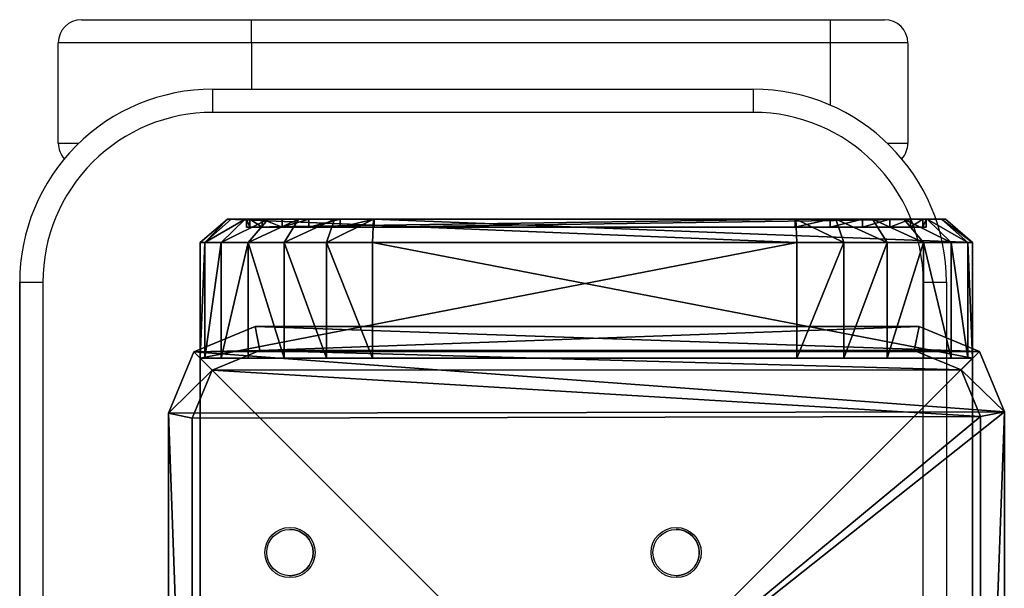
# Model space of a CAD drawing. Units: centimetres. Extents: x -379 to 379, y -342 to 337.
# Drawn here: x 147 to 160, y 180 to 187 of the extents above; entities that cross this region are included whole.
import ezdxf

# ---------------------------------------------------------------- set-up
doc = ezdxf.new("R2010")
doc.units = ezdxf.units.CM
doc.header["$LTSCALE"] = 2.54
doc.layers.get('0').update_dxf_attribs({"true_color": 0xff5454})
doc.layers.add('VP-EQ', color=7, linetype='Continuous', true_color=0x8a3492)

# ---------------------------------------------------------------- blocks, each defined once
blk = doc.blocks.new('Grupuj_6')
at = {"color": 7, "true_color": 0xf4f2f3}
mesh = blk.add_polyface(dxfattribs=at)
corners = [(8.8, 0, 0), (1.244, 0, 0.077), (1.697, 0), (8.801, 0, 20.026), (0.826, 0, 0.268), (0.472, 0, 0.56), (0.205, 0, 0.934), (0.044, 0, 1.365), (0, 0, 1.822), (0, 0, 21.8), (8.757, 0, 20.471), (8.601, 0, 20.89), (8.341, 0, 21.255), (7.996, 0, 21.54), (7.589, 0, 21.726), (7.148, 0, 21.801)]
mesh.append_faces([[corners[k] for k in face] for face in [(0, 1, 2), (9, 14, 15)]], dxfattribs={"vtx0": -1, "color": 7})
mesh.append_faces([[corners[k] for k in face] for face in [(1, 3, 4), (4, 3, 5), (5, 3, 6), (6, 3, 7), (7, 3, 8), (8, 3, 9)]], dxfattribs={"vtx0": -1, "vtx1": -1, "color": 7})
mesh.append_faces([[corners[k] for k in face] for face in [(1, 0, 3), (9, 3, 10), (9, 10, 11), (9, 11, 12), (9, 12, 13), (9, 13, 14)]], dxfattribs={"vtx0": -1, "vtx2": -1, "color": 7})
blk = doc.blocks.new('Grupuj_2')
at = {"color": 0}
mesh = blk.add_polyface(dxfattribs=at)
corners = [(7.17, 0.3, 22.4), (-0.6, 1.8, 22.4), (-0.6, 0.3, 22.4), (7.17, 1.8, 22.4)]
mesh.append_faces([[corners[k] for k in face] for face in [(0, 1, 2), (1, 0, 3)]], dxfattribs={"vtx0": -1, "color": 0})
mesh = blk.add_polyface(dxfattribs=at)
corners = [(-0.6, 1.8, 22.4), (-0.6, 0.3, 1.842), (-0.6, 0.3, 22.4), (-0.6, 1.8, 1.842)]
mesh.append_faces([[corners[k] for k in face] for face in [(0, 1, 2), (1, 0, 3)]], dxfattribs={"vtx0": -1, "color": 0})
mesh = blk.add_polyface(dxfattribs=at)
corners = [(1.674, 1.8, -0.6), (9.4, 1.8, 20.005), (9.4, 1.8, -0.6), (1.067, 1.8, -0.497), (0.507, 1.8, -0.241), (0.033, 1.8, 0.151), (-0.325, 1.8, 0.652), (-0.54, 1.8, 1.229), (-0.6, 1.8, 1.842), (-0.6, 1.8, 22.4), (9.342, 1.8, 20.606), (9.13, 1.8, 21.172), (8.78, 1.8, 21.663), (8.314, 1.8, 22.048), (7.765, 1.8, 22.299), (7.17, 1.8, 22.4)]
mesh.append_faces([[corners[k] for k in face] for face in [(0, 1, 2), (14, 9, 15)]], dxfattribs={"vtx0": -1, "color": 0})
mesh.append_faces([[corners[k] for k in face] for face in [(1, 9, 10), (10, 9, 11), (11, 9, 12), (12, 9, 13), (13, 9, 14)]], dxfattribs={"vtx0": -1, "vtx1": -1, "color": 0})
mesh.append_faces([[corners[k] for k in face] for face in [(1, 0, 3), (1, 3, 4), (1, 4, 5), (1, 5, 6), (1, 6, 7), (1, 7, 8), (1, 8, 9)]], dxfattribs={"vtx0": -1, "vtx2": -1, "color": 0})
mesh = blk.add_polyface(dxfattribs=at)
corners = [(-0.6, 1.8, 1.842), (-0.54, 0.3, 1.229), (-0.6, 0.3, 1.842), (-0.54, 1.8, 1.229)]
mesh.append_faces([[corners[k] for k in face] for face in [(0, 1, 2), (1, 0, 3)]], dxfattribs={"vtx0": -1, "color": 0})
mesh = blk.add_polyface(dxfattribs=at)
corners = [(-0.54, 1.8, 1.229), (-0.325, 0.3, 0.652), (-0.54, 0.3, 1.229), (-0.325, 1.8, 0.652)]
mesh.append_faces([[corners[k] for k in face] for face in [(0, 1, 2), (1, 0, 3)]], dxfattribs={"vtx0": -1, "color": 0})
mesh = blk.add_polyface(dxfattribs=at)
corners = [(-0.325, 1.8, 0.652), (0.033, 0.3, 0.151), (-0.325, 0.3, 0.652), (0.033, 1.8, 0.151)]
mesh.append_faces([[corners[k] for k in face] for face in [(0, 1, 2), (1, 0, 3)]], dxfattribs={"vtx0": -1, "color": 0})
mesh = blk.add_polyface(dxfattribs=at)
corners = [(0.507, 1.8, -0.241), (0.033, 0.3, 0.151), (0.033, 1.8, 0.151), (0.507, 0.3, -0.241)]
mesh.append_faces([[corners[k] for k in face] for face in [(0, 1, 2), (1, 0, 3)]], dxfattribs={"vtx0": -1, "color": 0})
mesh = blk.add_polyface(dxfattribs=at)
corners = [(1.067, 1.8, -0.497), (0.507, 0.3, -0.241), (0.507, 1.8, -0.241), (1.067, 0.3, -0.497)]
mesh.append_faces([[corners[k] for k in face] for face in [(0, 1, 2), (1, 0, 3)]], dxfattribs={"vtx0": -1, "color": 0})
mesh = blk.add_polyface(dxfattribs=at)
corners = [(1.674, 1.8, -0.6), (1.067, 0.3, -0.497), (1.067, 1.8, -0.497), (1.674, 0.3, -0.6)]
mesh.append_faces([[corners[k] for k in face] for face in [(0, 1, 2), (1, 0, 3)]], dxfattribs={"vtx0": -1, "color": 0})
mesh = blk.add_polyface(dxfattribs=at)
corners = [(9.4, 1.8, -0.6), (1.674, 0.3, -0.6), (1.674, 1.8, -0.6), (9.4, 0.3, -0.6)]
mesh.append_faces([[corners[k] for k in face] for face in [(0, 1, 2), (1, 0, 3)]], dxfattribs={"vtx0": -1, "color": 0})
mesh = blk.add_polyface(dxfattribs=at)
corners = [(7.765, 0.3, 22.299), (7.17, 1.8, 22.4), (7.17, 0.3, 22.4), (7.765, 1.8, 22.299)]
mesh.append_faces([[corners[k] for k in face] for face in [(0, 1, 2), (1, 0, 3)]], dxfattribs={"vtx0": -1, "color": 0})
mesh = blk.add_polyface(dxfattribs=at)
corners = [(8.314, 0.3, 22.048), (7.765, 1.8, 22.299), (7.765, 0.3, 22.299), (8.314, 1.8, 22.048)]
mesh.append_faces([[corners[k] for k in face] for face in [(0, 1, 2), (1, 0, 3)]], dxfattribs={"vtx0": -1, "color": 0})
mesh = blk.add_polyface(dxfattribs=at)
corners = [(8.78, 0.3, 21.663), (8.314, 1.8, 22.048), (8.314, 0.3, 22.048), (8.78, 1.8, 21.663)]
mesh.append_faces([[corners[k] for k in face] for face in [(0, 1, 2), (1, 0, 3)]], dxfattribs={"vtx0": -1, "color": 0})
mesh = blk.add_polyface(dxfattribs=at)
corners = [(9.13, 1.8, 21.172), (8.78, 0.3, 21.663), (9.13, 0.3, 21.172), (8.78, 1.8, 21.663)]
mesh.append_faces([[corners[k] for k in face] for face in [(0, 1, 2), (1, 0, 3)]], dxfattribs={"vtx0": -1, "color": 0})
mesh = blk.add_polyface(dxfattribs=at)
corners = [(9.342, 1.8, 20.606), (9.13, 0.3, 21.172), (9.342, 0.3, 20.606), (9.13, 1.8, 21.172)]
mesh.append_faces([[corners[k] for k in face] for face in [(0, 1, 2), (1, 0, 3)]], dxfattribs={"vtx0": -1, "color": 0})
mesh = blk.add_polyface(dxfattribs=at)
corners = [(9.4, 1.8, 20.005), (9.342, 0.3, 20.606), (9.4, 0.3, 20.005), (9.342, 1.8, 20.606)]
mesh.append_faces([[corners[k] for k in face] for face in [(0, 1, 2), (1, 0, 3)]], dxfattribs={"vtx0": -1, "color": 0})
mesh = blk.add_polyface(dxfattribs=at)
corners = [(9.4, 0.3, -0.6), (9.4, 1.8, 20.005), (9.4, 0.3, 20.005), (9.4, 1.8, -0.6)]
mesh.append_faces([[corners[k] for k in face] for face in [(0, 1, 2), (1, 0, 3)]], dxfattribs={"vtx0": -1, "color": 0})
mesh = blk.add_polyface(dxfattribs=at)
corners = [(7.157, 0, 22.048), (-0.6, 0.3, 22.4), (-0.248, 0, 22.048), (7.17, 0.3, 22.4)]
mesh.append_faces([[corners[k] for k in face] for face in [(0, 1, 2), (1, 0, 3)]], dxfattribs={"vtx0": -1, "color": 0})
mesh = blk.add_polyface(dxfattribs=at)
corners = [(-0.248, 0, 22.048), (-0.6, 0.3, 1.842), (-0.248, 0, 1.83), (-0.6, 0.3, 22.4)]
mesh.append_faces([[corners[k] for k in face] for face in [(0, 1, 2), (1, 0, 3)]], dxfattribs={"vtx0": -1, "color": 0})
mesh = blk.add_polyface(dxfattribs=at)
corners = [(-0.198, 0, 1.308), (-0.6, 0.3, 1.842), (-0.54, 0.3, 1.229), (-0.248, 0, 1.83)]
mesh.append_faces([[corners[k] for k in face] for face in [(0, 1, 2), (1, 0, 3)]], dxfattribs={"vtx0": -1, "color": 0})
mesh = blk.add_polyface(dxfattribs=at)
corners = [(-0.014, 0, 0.818), (-0.54, 0.3, 1.229), (-0.325, 0.3, 0.652), (-0.198, 0, 1.308)]
mesh.append_faces([[corners[k] for k in face] for face in [(0, 1, 2), (1, 0, 3)]], dxfattribs={"vtx0": -1, "color": 0})
mesh = blk.add_polyface(dxfattribs=at)
corners = [(0.29, 0, 0.391), (-0.325, 0.3, 0.652), (0.033, 0.3, 0.151), (-0.014, 0, 0.818)]
mesh.append_faces([[corners[k] for k in face] for face in [(0, 1, 2), (1, 0, 3)]], dxfattribs={"vtx0": -1, "color": 0})
mesh = blk.add_polyface(dxfattribs=at)
corners = [(0.694, 0, 0.057), (0.033, 0.3, 0.151), (0.507, 0.3, -0.241), (0.29, 0, 0.391)]
mesh.append_faces([[corners[k] for k in face] for face in [(0, 1, 2), (1, 0, 3)]], dxfattribs={"vtx0": -1, "color": 0})
mesh = blk.add_polyface(dxfattribs=at)
corners = [(1.17, 0, -0.161), (0.507, 0.3, -0.241), (1.067, 0.3, -0.497), (0.694, 0, 0.057)]
mesh.append_faces([[corners[k] for k in face] for face in [(0, 1, 2), (1, 0, 3)]], dxfattribs={"vtx0": -1, "color": 0})
mesh = blk.add_polyface(dxfattribs=at)
corners = [(1.687, 0, -0.248), (1.067, 0.3, -0.497), (1.674, 0.3, -0.6), (1.17, 0, -0.161)]
mesh.append_faces([[corners[k] for k in face] for face in [(0, 1, 2), (1, 0, 3)]], dxfattribs={"vtx0": -1, "color": 0})
mesh = blk.add_polyface(dxfattribs=at)
corners = [(9.048, 0, -0.248), (1.674, 0.3, -0.6), (9.4, 0.3, -0.6), (1.687, 0, -0.248)]
mesh.append_faces([[corners[k] for k in face] for face in [(0, 1, 2), (1, 0, 3)]], dxfattribs={"vtx0": -1, "color": 0})
mesh = blk.add_polyface(dxfattribs=at)
corners = [(7.765, 0.3, 22.299), (7.157, 0, 22.048), (7.662, 0, 21.963), (7.17, 0.3, 22.4)]
mesh.append_faces([[corners[k] for k in face] for face in [(0, 1, 2), (1, 0, 3)]], dxfattribs={"vtx0": -1, "color": 0})
mesh = blk.add_polyface(dxfattribs=at)
corners = [(8.314, 0.3, 22.048), (7.662, 0, 21.963), (8.127, 0, 21.75), (7.765, 0.3, 22.299)]
mesh.append_faces([[corners[k] for k in face] for face in [(0, 1, 2), (1, 0, 3)]], dxfattribs={"vtx0": -1, "color": 0})
mesh = blk.add_polyface(dxfattribs=at)
corners = [(8.78, 0.3, 21.663), (8.127, 0, 21.75), (8.522, 0, 21.424), (8.314, 0.3, 22.048)]
mesh.append_faces([[corners[k] for k in face] for face in [(0, 1, 2), (1, 0, 3)]], dxfattribs={"vtx0": -1, "color": 0})
mesh = blk.add_polyface(dxfattribs=at)
corners = [(9.13, 0.3, 21.172), (8.522, 0, 21.424), (8.819, 0, 21.007), (8.78, 0.3, 21.663)]
mesh.append_faces([[corners[k] for k in face] for face in [(0, 1, 2), (1, 0, 3)]], dxfattribs={"vtx0": -1, "color": 0})
mesh = blk.add_polyface(dxfattribs=at)
corners = [(9.342, 0.3, 20.606), (8.819, 0, 21.007), (8.999, 0, 20.527), (9.13, 0.3, 21.172)]
mesh.append_faces([[corners[k] for k in face] for face in [(0, 1, 2), (1, 0, 3)]], dxfattribs={"vtx0": -1, "color": 0})
mesh = blk.add_polyface(dxfattribs=at)
corners = [(9.342, 0.3, 20.606), (9.048, 0, 20.017), (9.4, 0.3, 20.005), (8.999, 0, 20.527)]
mesh.append_faces([[corners[k] for k in face] for face in [(0, 1, 2), (1, 0, 3)]], dxfattribs={"vtx0": -1, "color": 0})
mesh = blk.add_polyface(dxfattribs=at)
corners = [(9.4, 0.3, 20.005), (9.048, 0, -0.248), (9.4, 0.3, -0.6), (9.048, 0, 20.017)]
mesh.append_faces([[corners[k] for k in face] for face in [(0, 1, 2), (1, 0, 3)]], dxfattribs={"vtx0": -1, "color": 0})
mesh = blk.add_polyface(dxfattribs=at)
corners = [(7.147, 0.1, 21.8), (0, 0, 21.8), (0, 0.1, 21.8), (7.147, 0, 21.8)]
mesh.append_faces([[corners[k] for k in face] for face in [(0, 1, 2), (1, 0, 3)]], dxfattribs={"vtx0": -1, "color": 0})
mesh = blk.add_polyface(dxfattribs=at)
corners = [(0, 0, 1.821), (0, 0.1, 21.8), (0, 0, 21.8), (0, 0.1, 1.821)]
mesh.append_faces([[corners[k] for k in face] for face in [(0, 1, 2), (1, 0, 3)]], dxfattribs={"vtx0": -1, "color": 0})
mesh = blk.add_polyface(dxfattribs=at)
corners = [(0.044, 0.1, 1.364), (0, 0, 1.821), (0.044, 0, 1.364), (0, 0.1, 1.821)]
mesh.append_faces([[corners[k] for k in face] for face in [(0, 1, 2), (1, 0, 3)]], dxfattribs={"vtx0": -1, "color": 0})
mesh = blk.add_polyface(dxfattribs=at)
corners = [(0.205, 0.1, 0.934), (0.044, 0, 1.364), (0.205, 0, 0.934), (0.044, 0.1, 1.364)]
mesh.append_faces([[corners[k] for k in face] for face in [(0, 1, 2), (1, 0, 3)]], dxfattribs={"vtx0": -1, "color": 0})
mesh = blk.add_polyface(dxfattribs=at)
corners = [(0.472, 0.1, 0.56), (0.205, 0, 0.934), (0.472, 0, 0.56), (0.205, 0.1, 0.934)]
mesh.append_faces([[corners[k] for k in face] for face in [(0, 1, 2), (1, 0, 3)]], dxfattribs={"vtx0": -1, "color": 0})
mesh = blk.add_polyface(dxfattribs=at)
corners = [(0.472, 0, 0.56), (0.826, 0.1, 0.267), (0.472, 0.1, 0.56), (0.826, 0, 0.267)]
mesh.append_faces([[corners[k] for k in face] for face in [(0, 1, 2), (1, 0, 3)]], dxfattribs={"vtx0": -1, "color": 0})
mesh = blk.add_polyface(dxfattribs=at)
corners = [(0.826, 0, 0.267), (1.243, 0.1, 0.076), (0.826, 0.1, 0.267), (1.243, 0, 0.076)]
mesh.append_faces([[corners[k] for k in face] for face in [(0, 1, 2), (1, 0, 3)]], dxfattribs={"vtx0": -1, "color": 0})
mesh = blk.add_polyface(dxfattribs=at)
corners = [(1.243, 0, 0.076), (1.696, 0.1, 0), (1.243, 0.1, 0.076), (1.696, 0, 0)]
mesh.append_faces([[corners[k] for k in face] for face in [(0, 1, 2), (1, 0, 3)]], dxfattribs={"vtx0": -1, "color": 0})
mesh = blk.add_polyface(dxfattribs=at)
corners = [(1.696, 0, 0), (8.8, 0.1), (1.696, 0.1, 0), (8.8, 0)]
mesh.append_faces([[corners[k] for k in face] for face in [(0, 1, 2), (1, 0, 3)]], dxfattribs={"vtx0": -1, "color": 0})
mesh = blk.add_polyface(dxfattribs=at)
corners = [(7.589, 0.1, 21.726), (7.147, 0, 21.8), (7.147, 0.1, 21.8), (7.589, 0, 21.726)]
mesh.append_faces([[corners[k] for k in face] for face in [(0, 1, 2), (1, 0, 3)]], dxfattribs={"vtx0": -1, "color": 0})
mesh = blk.add_polyface(dxfattribs=at)
corners = [(7.996, 0.1, 21.539), (7.589, 0, 21.726), (7.589, 0.1, 21.726), (7.996, 0, 21.539)]
mesh.append_faces([[corners[k] for k in face] for face in [(0, 1, 2), (1, 0, 3)]], dxfattribs={"vtx0": -1, "color": 0})
mesh = blk.add_polyface(dxfattribs=at)
corners = [(8.341, 0.1, 21.254), (7.996, 0, 21.539), (7.996, 0.1, 21.539), (8.341, 0, 21.254)]
mesh.append_faces([[corners[k] for k in face] for face in [(0, 1, 2), (1, 0, 3)]], dxfattribs={"vtx0": -1, "color": 0})
mesh = blk.add_polyface(dxfattribs=at)
corners = [(8.341, 0.1, 21.254), (8.6, 0, 20.89), (8.341, 0, 21.254), (8.6, 0.1, 20.89)]
mesh.append_faces([[corners[k] for k in face] for face in [(0, 1, 2), (1, 0, 3)]], dxfattribs={"vtx0": -1, "color": 0})
mesh = blk.add_polyface(dxfattribs=at)
corners = [(8.6, 0.1, 20.89), (8.757, 0, 20.471), (8.6, 0, 20.89), (8.757, 0.1, 20.471)]
mesh.append_faces([[corners[k] for k in face] for face in [(0, 1, 2), (1, 0, 3)]], dxfattribs={"vtx0": -1, "color": 0})
mesh = blk.add_polyface(dxfattribs=at)
corners = [(8.757, 0.1, 20.471), (8.8, 0, 20.026), (8.757, 0, 20.471), (8.8, 0.1, 20.026)]
mesh.append_faces([[corners[k] for k in face] for face in [(0, 1, 2), (1, 0, 3)]], dxfattribs={"vtx0": -1, "color": 0})
mesh = blk.add_polyface(dxfattribs=at)
corners = [(8.8, 0.1, 20.026), (8.8, 0), (8.8, 0, 20.026), (8.8, 0.1)]
mesh.append_faces([[corners[k] for k in face] for face in [(0, 1, 2), (1, 0, 3)]], dxfattribs={"vtx0": -1, "color": 0})
mesh = blk.add_polyface(dxfattribs=at)
corners = [(9.048, 0, -0.248), (1.17, 0, -0.161), (1.687, 0, -0.248), (8.8, 0), (9.048, 0, 20.017), (1.696, 0, 0), (8.8, 0, 20.026), (8.999, 0, 20.527), (8.757, 0, 20.471), (8.6, 0, 20.89), (8.819, 0, 21.007), (8.341, 0, 21.254), (8.522, 0, 21.424), (7.996, 0, 21.539), (8.127, 0, 21.75), (7.589, 0, 21.726), (7.147, 0, 21.8), (7.662, 0, 21.963), (0.694, 0, 0.057), (1.243, 0, 0.076), (0.29, 0, 0.391), (0.826, 0, 0.267), (0.472, 0, 0.56), (-0.014, 0, 0.818), (0.205, 0, 0.934), (-0.198, 0, 1.308), (0.044, 0, 1.364), (-0.248, 0, 1.83), (0, 0, 1.821), (0, 0, 21.8), (-0.248, 0, 22.048), (7.157, 0, 22.048)]
mesh.append_faces([[corners[k] for k in face] for face in [(0, 1, 2), (30, 17, 31)]], dxfattribs={"vtx0": -1, "color": 0})
mesh.append_faces([[corners[k] for k in face] for face in [(3, 4, 6), (6, 7, 8), (8, 7, 9), (9, 10, 11), (11, 12, 13), (13, 14, 15), (15, 14, 16), (18, 19, 20), (20, 22, 23), (23, 24, 25), (25, 26, 27), (27, 29, 30)]], dxfattribs={"vtx0": -1, "vtx1": -1, "color": 0})
mesh.append_faces([[corners[k] for k in face] for face in [(1, 0, 3), (30, 16, 17)]], dxfattribs={"vtx0": -1, "vtx1": -1, "vtx2": -1, "color": 0})
mesh.append_faces([[corners[k] for k in face] for face in [(3, 0, 4), (1, 3, 5), (6, 4, 7), (9, 7, 10), (11, 10, 12), (13, 12, 14), (16, 14, 17), (5, 18, 1), (18, 5, 19), (20, 19, 21), (20, 21, 22), (23, 22, 24), (25, 24, 26), (27, 26, 28), (27, 28, 29), (30, 29, 16)]], dxfattribs={"vtx0": -1, "vtx2": -1, "color": 0})
blk = doc.blocks.new('Grupuj_29')
at = {"color": 18, "true_color": 0x040404}
blk.add_blockref('Grupuj_2', (0.6, 0, 0.6), dxfattribs=at)
at = {"color": 0}
blk.add_blockref('Grupuj_6', (0.6, 0.1, 0.6), dxfattribs=at)
blk = doc.blocks.new('Komponent_11')
at = {"color": 0}
blk.add_blockref('Grupuj_29', (0, 0), dxfattribs=at)
blk = doc.blocks.new('Grupuj_4')
at = {"color": 0}
mesh = blk.add_polyface(dxfattribs=at)
corners = [(0.332, 10.492), (0, 1.108), (0, 9.691), (0.325, 0.325), (1.108, 0), (1.134, 10.824), (9.72, 0), (9.7, 10.824), (10.495, 10.495), (10.501, 0.323), (10.824, 9.7), (10.824, 1.104)]
mesh.append_faces([[corners[k] for k in face] for face in [(0, 1, 2), (9, 10, 11)]], dxfattribs={"vtx0": -1, "color": 0})
mesh.append_faces([[corners[k] for k in face] for face in [(1, 0, 3), (3, 0, 4), (4, 5, 6), (6, 8, 9)]], dxfattribs={"vtx0": -1, "vtx1": -1, "color": 0})
mesh.append_faces([[corners[k] for k in face] for face in [(4, 0, 5), (6, 5, 7), (6, 7, 8), (9, 8, 10)]], dxfattribs={"vtx0": -1, "vtx2": -1, "color": 0})
mesh = blk.add_polyface(dxfattribs=at)
corners = [(0.569, 10.255, 1.8), (1.134, 10.824, 1.5), (0.332, 10.492, 1.5), (1.195, 10.515, 1.8)]
mesh.append_faces([[corners[k] for k in face] for face in [(0, 1, 2), (1, 0, 3)]], dxfattribs={"vtx0": -1, "color": 0})
mesh = blk.add_polyface(dxfattribs=at)
corners = [(0.332, 10.492, 1.5), (1.134, 10.824), (0.332, 10.492), (1.134, 10.824, 1.5)]
mesh.append_faces([[corners[k] for k in face] for face in [(0, 1, 2), (1, 0, 3)]], dxfattribs={"vtx0": -1, "color": 0})
mesh = blk.add_polyface(dxfattribs=at)
corners = [(1.195, 10.515, 1.8), (9.7, 10.824, 1.5), (1.134, 10.824, 1.5), (9.639, 10.515, 1.8)]
mesh.append_faces([[corners[k] for k in face] for face in [(0, 1, 2), (1, 0, 3)]], dxfattribs={"vtx0": -1, "color": 0})
mesh = blk.add_polyface(dxfattribs=at)
corners = [(1.134, 10.824), (9.7, 10.824, 1.5), (9.7, 10.824), (1.134, 10.824, 1.5)]
mesh.append_faces([[corners[k] for k in face] for face in [(0, 1, 2), (1, 0, 3)]], dxfattribs={"vtx0": -1, "color": 0})
mesh = blk.add_polyface(dxfattribs=at)
corners = [(10.258, 10.258, 1.8), (9.7, 10.824, 1.5), (9.639, 10.515, 1.8), (10.495, 10.495, 1.5)]
mesh.append_faces([[corners[k] for k in face] for face in [(0, 1, 2), (1, 0, 3)]], dxfattribs={"vtx0": -1, "color": 0})
mesh = blk.add_polyface(dxfattribs=at)
corners = [(9.7, 10.824, 1.5), (10.495, 10.495), (9.7, 10.824), (10.495, 10.495, 1.5)]
mesh.append_faces([[corners[k] for k in face] for face in [(0, 1, 2), (1, 0, 3)]], dxfattribs={"vtx0": -1, "color": 0})
mesh = blk.add_polyface(dxfattribs=at)
corners = [(0.309, 9.629, 1.8), (0.332, 10.492, 1.5), (0, 9.691, 1.5), (0.569, 10.255, 1.8)]
mesh.append_faces([[corners[k] for k in face] for face in [(0, 1, 2), (1, 0, 3)]], dxfattribs={"vtx0": -1, "color": 0})
mesh = blk.add_polyface(dxfattribs=at)
corners = [(0.332, 10.492, 1.5), (0, 9.691), (0, 9.691, 1.5), (0.332, 10.492)]
mesh.append_faces([[corners[k] for k in face] for face in [(0, 1, 2), (1, 0, 3)]], dxfattribs={"vtx0": -1, "color": 0})
mesh = blk.add_polyface(dxfattribs=at)
corners = [(0.561, 0.561, 1.8), (0.309, 9.629, 1.8), (0.309, 1.169, 1.8), (0.569, 10.255, 1.8), (1.169, 0.309, 1.8), (1.195, 10.515, 1.8), (9.658, 0.309, 1.8), (9.639, 10.515, 1.8), (10.258, 10.258, 1.8), (10.264, 0.56, 1.8), (10.515, 9.639, 1.8), (10.515, 1.166, 1.8)]
mesh.append_faces([[corners[k] for k in face] for face in [(0, 1, 2), (10, 9, 11)]], dxfattribs={"vtx0": -1, "color": 0})
mesh.append_faces([[corners[k] for k in face] for face in [(1, 0, 3), (3, 4, 5), (5, 6, 7), (7, 6, 8), (8, 9, 10)]], dxfattribs={"vtx0": -1, "vtx1": -1, "color": 0})
mesh.append_faces([[corners[k] for k in face] for face in [(3, 0, 4), (5, 4, 6), (8, 6, 9)]], dxfattribs={"vtx0": -1, "vtx2": -1, "color": 0})
mesh = blk.add_polyface(dxfattribs=at)
corners = [(10.515, 9.639, 1.8), (10.495, 10.495, 1.5), (10.258, 10.258, 1.8), (10.824, 9.7, 1.5)]
mesh.append_faces([[corners[k] for k in face] for face in [(0, 1, 2), (1, 0, 3)]], dxfattribs={"vtx0": -1, "color": 0})
mesh = blk.add_polyface(dxfattribs=at)
corners = [(10.495, 10.495), (10.824, 9.7, 1.5), (10.824, 9.7), (10.495, 10.495, 1.5)]
mesh.append_faces([[corners[k] for k in face] for face in [(0, 1, 2), (1, 0, 3)]], dxfattribs={"vtx0": -1, "color": 0})
mesh = blk.add_polyface(dxfattribs=at)
corners = [(0.309, 1.169, 1.8), (0, 9.691, 1.5), (0, 1.108, 1.5), (0.309, 9.629, 1.8)]
mesh.append_faces([[corners[k] for k in face] for face in [(0, 1, 2), (1, 0, 3)]], dxfattribs={"vtx0": -1, "color": 0})
mesh = blk.add_polyface(dxfattribs=at)
corners = [(0, 9.691, 1.5), (0, 1.108), (0, 1.108, 1.5), (0, 9.691)]
mesh.append_faces([[corners[k] for k in face] for face in [(0, 1, 2), (1, 0, 3)]], dxfattribs={"vtx0": -1, "color": 0})
mesh = blk.add_polyface(dxfattribs=at)
corners = [(10.824, 1.104, 1.5), (10.515, 9.639, 1.8), (10.515, 1.166, 1.8), (10.824, 9.7, 1.5)]
mesh.append_faces([[corners[k] for k in face] for face in [(0, 1, 2), (1, 0, 3)]], dxfattribs={"vtx0": -1, "color": 0})
mesh = blk.add_polyface(dxfattribs=at)
corners = [(10.824, 1.104), (10.824, 9.7, 1.5), (10.824, 1.104, 1.5), (10.824, 9.7)]
mesh.append_faces([[corners[k] for k in face] for face in [(0, 1, 2), (1, 0, 3)]], dxfattribs={"vtx0": -1, "color": 0})
mesh = blk.add_polyface(dxfattribs=at)
corners = [(0.325, 0.325, 1.5), (0.309, 1.169, 1.8), (0, 1.108, 1.5), (0.561, 0.561, 1.8)]
mesh.append_faces([[corners[k] for k in face] for face in [(0, 1, 2), (1, 0, 3)]], dxfattribs={"vtx0": -1, "color": 0})
mesh = blk.add_polyface(dxfattribs=at)
corners = [(10.501, 0.323, 1.5), (10.515, 1.166, 1.8), (10.264, 0.56, 1.8), (10.824, 1.104, 1.5)]
mesh.append_faces([[corners[k] for k in face] for face in [(0, 1, 2), (1, 0, 3)]], dxfattribs={"vtx0": -1, "color": 0})
mesh = blk.add_polyface(dxfattribs=at)
corners = [(0, 1.108, 1.5), (0.325, 0.325), (0.325, 0.325, 1.5), (0, 1.108)]
mesh.append_faces([[corners[k] for k in face] for face in [(0, 1, 2), (1, 0, 3)]], dxfattribs={"vtx0": -1, "color": 0})
mesh = blk.add_polyface(dxfattribs=at)
corners = [(10.501, 0.323), (10.824, 1.104, 1.5), (10.501, 0.323, 1.5), (10.824, 1.104)]
mesh.append_faces([[corners[k] for k in face] for face in [(0, 1, 2), (1, 0, 3)]], dxfattribs={"vtx0": -1, "color": 0})
mesh = blk.add_polyface(dxfattribs=at)
corners = [(1.108, 0, 1.5), (0.561, 0.561, 1.8), (0.325, 0.325, 1.5), (1.169, 0.309, 1.8)]
mesh.append_faces([[corners[k] for k in face] for face in [(0, 1, 2), (1, 0, 3)]], dxfattribs={"vtx0": -1, "color": 0})
mesh = blk.add_polyface(dxfattribs=at)
corners = [(9.72, 0, 1.5), (10.264, 0.56, 1.8), (9.658, 0.309, 1.8), (10.501, 0.323, 1.5)]
mesh.append_faces([[corners[k] for k in face] for face in [(0, 1, 2), (1, 0, 3)]], dxfattribs={"vtx0": -1, "color": 0})
mesh = blk.add_polyface(dxfattribs=at)
corners = [(1.108, 0, 1.5), (0.325, 0.325), (1.108, 0), (0.325, 0.325, 1.5)]
mesh.append_faces([[corners[k] for k in face] for face in [(0, 1, 2), (1, 0, 3)]], dxfattribs={"vtx0": -1, "color": 0})
mesh = blk.add_polyface(dxfattribs=at)
corners = [(9.72, 0, 1.5), (1.169, 0.309, 1.8), (1.108, 0, 1.5), (9.658, 0.309, 1.8)]
mesh.append_faces([[corners[k] for k in face] for face in [(0, 1, 2), (1, 0, 3)]], dxfattribs={"vtx0": -1, "color": 0})
mesh = blk.add_polyface(dxfattribs=at)
corners = [(10.501, 0.323, 1.5), (9.72, 0), (10.501, 0.323), (9.72, 0, 1.5)]
mesh.append_faces([[corners[k] for k in face] for face in [(0, 1, 2), (1, 0, 3)]], dxfattribs={"vtx0": -1, "color": 0})
mesh = blk.add_polyface(dxfattribs=at)
corners = [(9.72, 0, 1.5), (1.108, 0), (9.72, 0), (1.108, 0, 1.5)]
mesh.append_faces([[corners[k] for k in face] for face in [(0, 1, 2), (1, 0, 3)]], dxfattribs={"vtx0": -1, "color": 0})
blk = doc.blocks.new('Komponent_3')
at = {"color": 18, "true_color": 0x030303, "xscale": 0.9611687812379854, "yscale": 0.9611687812379854}
blk.add_blockref('Grupuj_4', (0, 0), dxfattribs=at)
blk = doc.blocks.new('Grupuj_34')
at = {"color": 0}
mesh = blk.add_polyface(dxfattribs=at)
corners = [(10, 0, 49.328), (0, 10, 49.328), (0, 0, 49.328), (10, 10, 49.328)]
mesh.append_faces([[corners[k] for k in face] for face in [(0, 1, 2), (1, 0, 3)]], dxfattribs={"vtx0": -1, "color": 0})
mesh = blk.add_polyface(dxfattribs=at)
corners = [(0, 10, 49.328), (10, 10, -191.027), (0, 10, -191.027), (10, 10, 49.328)]
mesh.append_faces([[corners[k] for k in face] for face in [(0, 1, 2), (1, 0, 3)]], dxfattribs={"vtx0": -1, "color": 0})
mesh = blk.add_polyface(dxfattribs=at)
corners = [(10, 10, -191.027), (0, 0, -191.027), (0, 10, -191.027), (10, 0, -191.027)]
mesh.append_faces([[corners[k] for k in face] for face in [(0, 1, 2), (1, 0, 3)]], dxfattribs={"vtx0": -1, "color": 0})
mesh = blk.add_polyface(dxfattribs=at)
corners = [(10, 10, -191.027), (10, 0, 49.328), (10, 0, -191.027), (10, 10, 49.328)]
mesh.append_faces([[corners[k] for k in face] for face in [(0, 1, 2), (1, 0, 3)]], dxfattribs={"vtx0": -1, "color": 0})
mesh = blk.add_polyface(dxfattribs=at)
corners = [(10, 0, 49.328), (0, 0, -191.027), (10, 0, -191.027), (0, 0, 49.328)]
mesh.append_faces([[corners[k] for k in face] for face in [(0, 1, 2), (1, 0, 3)]], dxfattribs={"vtx0": -1, "color": 0})
blk = doc.blocks.new('Komponent_9')
at = {"color": 0, "xscale": 1.0404, "yscale": 1.0404}
blk.add_blockref('Komponent_3', (-0.212, -0.212, 193.228), dxfattribs=at)
at = {"color": 52, "true_color": 0xc8d400}
blk.add_blockref('Grupuj_34', (0.2, 0.2, 143.9), dxfattribs=at)
blk = doc.blocks.new('Grupuj_9')
at = {"color": 0}
for name, p, rotation in [('Komponent_11', (387.57, 367.432, 144.312), 180.0000025612367), ('Komponent_9', (387.77, 355.432, 47.127), 90.00000000000401)]:
    blk.add_blockref(name, p, dxfattribs=dict(at, rotation=rotation))
blk = doc.blocks.new('2324_')
at = {"color": 7, "linetype": 'Continuous', "lineweight": 25}
for p, q in [((-617.129, 1519.647), (-614.929, 1519.647)), ((-614.929, 1519.347), (-614.929, 1519.647)), ((-614.929, 1519.647), (-607.429, 1519.647)), ((-607.429, 1519.347), (-607.429, 1519.647)), ((-607.429, 1519.647), (-606.729, 1519.647)), ((-614.929, 1519.347), (-617.429, 1519.347)), ((-617.429, 1518.047), (-617.429, 1519.347)), ((-607.429, 1519.347), (-614.929, 1519.347)), ((-606.429, 1519.347), (-607.429, 1519.347)), ((-606.429, 1519.347), (-606.429, 1518.047)), ((-615.429, 1518.447), (-615.429, 1518.747)), ((-615.429, 1518.747), (-608.429, 1518.747)), ((-615.429, 1518.747), (-615.429, 1518.747)), ((-608.429, 1518.447), (-608.429, 1518.747)), ((-608.429, 1518.447), (-615.429, 1518.447)), ((-617.929, 1509.247), (-617.929, 1516.247)), ((-617.929, 1516.247), (-617.629, 1516.247)), ((-617.929, 1516.247), (-617.929, 1516.247)), ((-617.929, 1516.247), (-617.929, 1509.247)), ((-617.629, 1516.247), (-617.629, 1509.247)), ((-606.229, 1509.247), (-606.229, 1516.247)), ((-606.229, 1516.247), (-605.929, 1516.247)), ((-605.929, 1516.247), (-605.929, 1509.247))]:
    blk.add_line(p, q, dxfattribs=at)
at = {"color": 8, "linetype": 'Continuous', "lineweight": 25}
for p, q in [((-614.929, 1519.347), (-614.929, 1518.747)), ((-607.429, 1518.539), (-607.429, 1519.347)), ((-617.429, 1518.047), (-617.164, 1518.047)), ((-606.694, 1518.047), (-606.429, 1518.047))]:
    blk.add_line(p, q, dxfattribs=at)
at = {"color": 7, "linetype": 'Continuous', "lineweight": 25}
for centre, radius in [((-614.429, 1512.747), 0.325), ((-614.429, 1512.747), 0.3), ((-609.429, 1512.747), 0.325), ((-609.429, 1512.747), 0.3)]:
    blk.add_circle(centre, radius, dxfattribs=at)
for centre, radius, start, end in [((-617.129, 1519.347), 0.3, 90, 180), ((-606.729, 1519.347), 0.3, 0, 90), ((-615.429, 1516.247), 2.5, 90, 180.0008), ((-615.429, 1516.247), 2.5, 90, 180.0008), ((-608.429, 1516.247), 2.5, 0.0008, 90), ((-615.429, 1516.247), 2.2, 90, 180.0008), ((-608.429, 1516.247), 2.2, 0.0008, 90), ((-617.129, 1518.047), 0.3, 180, 222.2093), ((-606.729, 1518.047), 0.3, 317.7997, 0), ((-614.429, 1512.747), 0.3, 270, 90), ((-609.429, 1512.747), 0.3, 30, 90), ((-609.429, 1512.747), 0.3, 270, 30)]:
    blk.add_arc(centre, radius, start, end, dxfattribs=at)
blk = doc.blocks.new('2324_ 2D')
blk.add_blockref('2324_', (8698.065, -2161.335))

msp = doc.modelspace()

# ---------------------------------------------------------------- block references
at = {"layer": 'VP-EQ', "color": 0}
for name, p in [('2324_ 2D', (-7933.071, 828.627)), ('Grupuj_9', (-228.167, -183.078))]:
    msp.add_blockref(name, p, dxfattribs=at)

doc.saveas('drawing.dxf')
